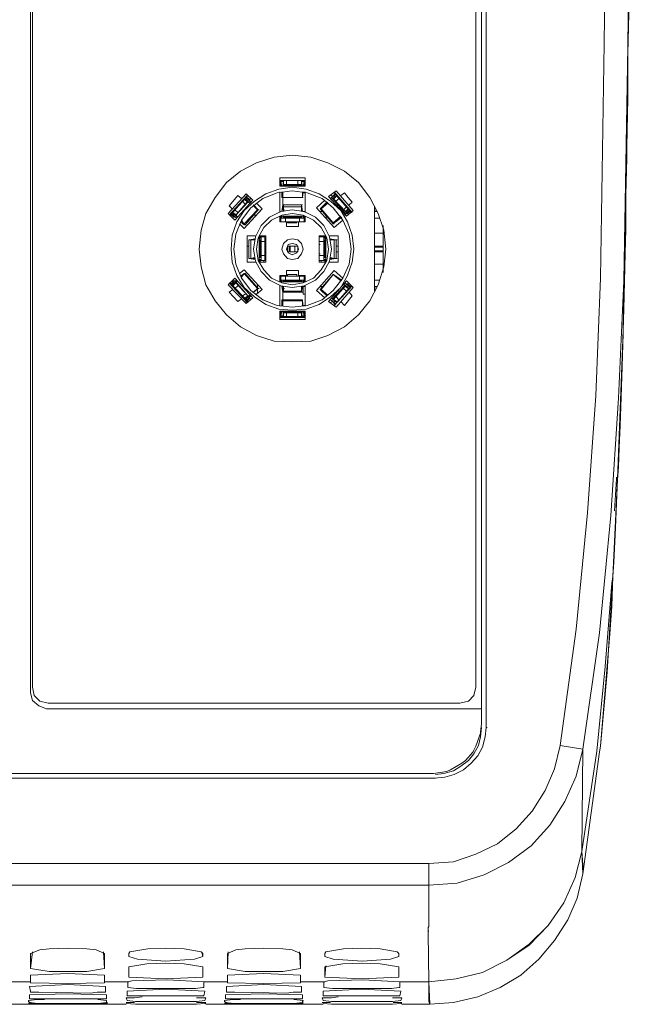
# Model space of a CAD drawing. Units: inches. Extents: x -2044 to 9424, y -6721 to 10108.
# Drawn here: x 692 to 771, y 1522 to 1648 of the extents above; entities that cross this region are included whole.
import ezdxf

# ---------------------------------------------------------------- set-up
doc = ezdxf.new("R2010")
doc.units = ezdxf.units.IN
doc.header["$MEASUREMENT"] = 0
doc.layers.add('Layer 1', color=7, linetype='Continuous')

msp = doc.modelspace()

# ---------------------------------------------------------------- linework, layer by layer
at = {"layer": 'Layer 1', "color": 7, "lineweight": 9, "true_color": 0xffffff}
for points in [[(751.32, 2031.52), (751.32, 1559.56)], [(751.92, 2032), (751.92, 1557.16)], [(750.6, 1562.32), (750.6, 2027.32)], [(761.4, 1554.88), (763.44, 1569.76), (764.88, 1584.64), (765.96, 1599.64), (766.56, 1614.64), (767.04, 1644.64), (767.4, 1674.64), (767.76, 1734.64), (767.88, 1794.52)], [(764.28, 1554.4), (766.44, 1569.28), (767.88, 1584.28), (768.84, 1599.28), (769.56, 1614.28), (770.04, 1644.28), (770.4, 1674.4), (770.76, 1734.52), (770.88, 1794.52)], [(693.6, 1792.6), (693.6, 1561.6)], [(693.84, 1793.32), (693.84, 1562.32)], [(768.84, 1590.52), (768.96, 1592.92), (769.08, 1595.8), (769.2, 1599.4), (769.32, 1603.36), (769.44, 1607.56), (769.56, 1611.88), (769.68, 1616.32), (769.8, 1620.88), (769.8, 1625.32), (769.92, 1630), (769.92, 1634.8), (770.04, 1639.96), (770.04, 1645), (770.16, 1649.68), (770.16, 1659.4), (770.28, 1664.32), (770.28, 1669.24), (770.4, 1674.28), (770.4, 1679.56)], [(769.8, 1622.68), (769.8, 1625.56), (769.92, 1631.44), (770.04, 1637.68), (770.04, 1643.32), (770.16, 1648.48), (770.16, 1657.72)], [(727.08, 1606.48), (729.48, 1606.6), (731.64, 1607.32), (733.8, 1608.4), (735.6, 1609.96), (737.04, 1611.76), (738.12, 1613.8), (738.84, 1616.08), (739.08, 1618.36), (738.84, 1620.76), (738.12, 1622.92), (737.04, 1624.96), (735.6, 1626.88), (733.8, 1628.32), (731.64, 1629.4), (729.48, 1630.12), (727.08, 1630.36), (724.8, 1630.12), (722.52, 1629.4), (720.48, 1628.32), (718.68, 1626.88), (717.24, 1624.96), (716.04, 1622.92), (715.44, 1620.76), (715.2, 1618.36), (715.44, 1616.08), (716.04, 1613.8), (717.24, 1611.76), (718.68, 1609.96), (720.48, 1608.4), (722.52, 1607.32), (724.8, 1606.6), (727.08, 1606.48)], [(725.52, 1627.48), (725.52, 1626.4)], [(728.76, 1627.48), (725.52, 1627.48)], [(728.76, 1626.4), (728.76, 1627.48)], [(727.08, 1610.56), (728.88, 1610.68), (730.56, 1611.28), (732, 1612.24), (733.32, 1613.44), (734.16, 1615), (734.76, 1616.68), (735, 1618.36), (734.76, 1620.16), (734.16, 1621.84), (733.32, 1623.28), (732, 1624.48), (730.56, 1625.44), (728.88, 1626.04), (727.08, 1626.28), (725.4, 1626.04), (723.72, 1625.44), (722.28, 1624.48), (720.96, 1623.28), (720, 1621.84), (719.4, 1620.16), (719.28, 1618.36), (719.4, 1616.68), (720, 1615), (720.96, 1613.44), (722.28, 1612.24), (723.72, 1611.28), (725.4, 1610.68), (727.08, 1610.56)], [(725.64, 1626.64), (725.52, 1626.64)], [(725.52, 1626.4), (728.76, 1626.4)], [(725.64, 1626.64), (725.64, 1627.12)], [(725.64, 1627), (725.64, 1627.12)], [(725.64, 1627), (725.76, 1626.4)], [(725.64, 1627), (726, 1627)], [(725.64, 1626.52), (725.64, 1626.64)], [(725.64, 1626.52), (725.64, 1626.4)], [(726, 1627), (725.88, 1626.4), (726, 1626.52)], [(726, 1627.12), (726, 1626.64)], [(726, 1627.12), (726, 1627)], [(726, 1626.64), (728.28, 1626.64)], [(726, 1626.64), (726, 1626.52)], [(726, 1626.52), (728.28, 1626.52)], [(726.12, 1627.12), (726.24, 1627.12)], [(726.36, 1626.64), (726.36, 1627.12)], [(727.8, 1627.12), (727.8, 1626.64)], [(728.16, 1627.12), (728.28, 1627.12)], [(728.28, 1626.64), (728.28, 1627.12)], [(728.28, 1627), (728.28, 1627.12)], [(728.28, 1627), (728.4, 1626.4)], [(728.28, 1627), (728.64, 1627)], [(728.28, 1626.52), (728.28, 1626.64)], [(728.28, 1626.4), (728.28, 1626.52)], [(728.52, 1626.4), (728.64, 1627)], [(728.64, 1627.12), (728.64, 1626.64)], [(728.64, 1627.12), (728.76, 1627.12)], [(728.64, 1627.12), (728.64, 1627)], [(728.76, 1626.64), (728.64, 1626.64)], [(728.64, 1626.64), (728.64, 1626.52)], [(728.64, 1626.52), (728.64, 1626.4)], [(728.64, 1626.4), (728.64, 1626.52)], [(768.72, 1588.96), (769.44, 1607.92), (769.8, 1627)], [(721.2, 1625.44), (718.92, 1622.92)], [(719.04, 1622.68), (721.32, 1625.2)], [(719.04, 1623.88), (720.12, 1625.2)], [(721.44, 1625.2), (719.16, 1622.68)], [(727.08, 1610.92), (729, 1611.16), (730.92, 1611.88), (732.36, 1613.08), (733.56, 1614.64), (734.4, 1616.44), (734.64, 1618.36), (734.4, 1620.28), (733.56, 1622.08), (732.36, 1623.64), (730.92, 1624.84), (729, 1625.56), (727.08, 1625.8), (725.16, 1625.56), (723.36, 1624.84), (721.8, 1623.64), (720.6, 1622.08), (719.88, 1620.28), (719.64, 1618.36), (719.88, 1616.44), (720.6, 1614.64), (721.8, 1613.08), (723.36, 1611.88), (725.16, 1611.16), (727.08, 1610.92)], [(720.12, 1625.2), (720.6, 1624.84)], [(720.84, 1624.72), (720.96, 1624.6)], [(721.44, 1624.36), (720.96, 1624.72)], [(721.2, 1624.72), (721.08, 1624.72)], [(721.2, 1625.44), (722.04, 1624.6)], [(721.2, 1624.96), (721.32, 1624.84)], [(721.2, 1624.72), (721.32, 1624.84)], [(721.2, 1624.72), (721.68, 1624.24)], [(721.32, 1624.96), (721.68, 1624.72)], [(721.32, 1624.84), (721.8, 1624.36)], [(721.8, 1624.84), (721.56, 1624.6)], [(725.52, 1625.68), (725.52, 1623.04)], [(725.76, 1625.68), (725.76, 1625.44)], [(725.76, 1625.68), (725.76, 1624.96)], [(725.76, 1625.44), (725.88, 1625.44)], [(725.76, 1625.44), (725.88, 1625.44)], [(725.88, 1624.96), (728.4, 1624.96), (725.76, 1624.96)], [(725.76, 1624.96), (725.88, 1624.96)], [(725.76, 1624.96), (725.88, 1624.96)], [(725.88, 1625.44), (725.88, 1625.68)], [(725.88, 1625.68), (725.88, 1624.96)], [(725.88, 1624.96), (725.88, 1624.6)], [(728.4, 1625.68), (728.4, 1625.44)], [(728.4, 1624.96), (728.4, 1625.68)], [(728.4, 1624.96), (728.52, 1625.68)], [(728.4, 1625.44), (728.52, 1625.68)], [(728.4, 1625.44), (728.52, 1625.44)], [(728.4, 1625.44), (728.52, 1625.44)], [(728.4, 1624.96), (728.52, 1624.96)], [(728.4, 1624.96), (728.52, 1624.96)], [(728.76, 1625.56), (728.52, 1625.56)], [(728.64, 1625.68), (728.64, 1625.56)], [(728.76, 1623.04), (728.76, 1625.68)], [(731.76, 1625.08), (732.72, 1625.8)], [(734.04, 1622.56), (731.76, 1625.08)], [(732.24, 1625.08), (732, 1625.32)], [(732, 1624.84), (732.48, 1625.2)], [(732, 1624.84), (732.12, 1624.96)], [(732.6, 1625.08), (732.12, 1624.72), (732.24, 1624.84)], [(732.12, 1624.96), (732.24, 1625.08)], [(732.24, 1625.08), (732.6, 1625.44)], [(732.24, 1624.84), (733.8, 1623.04)], [(732.36, 1624.84), (732.24, 1624.84)], [(732.36, 1624.84), (733.92, 1623.16)], [(732.48, 1625.68), (734.76, 1623.04)], [(732.6, 1625.56), (732.48, 1625.56)], [(732.48, 1625.56), (734.64, 1623.04)], [(732.48, 1625.2), (732.48, 1625.32), (732.6, 1625.32), (732.6, 1625.44)], [(732.84, 1625.2), (732.48, 1624.84)], [(732.48, 1625.2), (732.6, 1625.08)], [(732.72, 1625.2), (732.72, 1625.08), (732.6, 1625.08)], [(732.72, 1625.8), (734.88, 1623.28)], [(733.08, 1624.84), (732.72, 1624.48)], [(733.32, 1625.2), (733.8, 1625.56)], [(733.8, 1625.56), (734.28, 1624.96)], [(734.28, 1624.96), (734.76, 1624.36)], [(719.4, 1623.52), (719.04, 1623.88)], [(722.04, 1624.6), (719.76, 1622.08)], [(719.76, 1623.4), (720.12, 1623.04)], [(721.44, 1624.48), (719.88, 1622.68)], [(719.88, 1622.68), (721.44, 1624.36)], [(721.08, 1624.12), (720.72, 1624.48)], [(723.24, 1623.52), (720.96, 1621)], [(722.64, 1623.4), (720.96, 1621.6)], [(722.76, 1623.4), (721.08, 1621.48)], [(721.44, 1624.36), (721.44, 1624.48)], [(721.68, 1624.24), (721.44, 1624.36)], [(721.56, 1624.6), (721.68, 1624.6)], [(721.68, 1624.6), (721.8, 1624.36)], [(722.16, 1624), (722.28, 1623.76)], [(722.16, 1624), (722.76, 1623.4)], [(722.28, 1623.88), (722.16, 1623.88), (722.64, 1623.4)], [(727.08, 1613.44), (728.64, 1613.68), (730.08, 1614.4), (731.16, 1615.48), (731.88, 1616.8), (732.12, 1618.36), (731.88, 1619.92), (731.16, 1621.36), (730.08, 1622.44), (728.64, 1623.16), (727.08, 1623.4), (725.64, 1623.16), (724.2, 1622.44), (723.12, 1621.36), (722.4, 1619.92), (722.16, 1618.36), (722.4, 1616.8), (723.12, 1615.48), (724.2, 1614.4), (725.64, 1613.68), (727.08, 1613.44)], [(722.28, 1623.88), (722.28, 1623.76), (722.4, 1623.76)], [(722.28, 1623.76), (722.4, 1623.76)], [(722.28, 1623.76), (722.4, 1623.76)], [(722.52, 1624.24), (723.24, 1623.52)], [(722.64, 1623.4), (722.76, 1623.4)], [(722.76, 1623.4), (722.88, 1623.4)], [(725.76, 1623.16), (725.88, 1624)], [(725.88, 1623.4), (725.88, 1624.6)], [(725.88, 1624), (726, 1624)], [(726, 1623.4), (725.88, 1623.16)], [(728.28, 1624), (726, 1624)], [(726, 1624), (726, 1623.76)], [(726, 1623.4), (726, 1623.16), (726, 1623.76)], [(726, 1623.76), (728.28, 1623.76)], [(726, 1623.4), (726.12, 1623.4)], [(726, 1623.4), (726.12, 1623.4)], [(726, 1623.4), (726.12, 1623.4)], [(728.4, 1623.16), (728.28, 1624)], [(728.28, 1624), (728.4, 1624)], [(728.28, 1624), (728.28, 1623.76)], [(728.28, 1623.76), (728.28, 1623.16)], [(728.28, 1623.4), (728.4, 1623.16)], [(728.28, 1623.16), (728.28, 1623.4)], [(728.28, 1623.4), (728.4, 1623.4)], [(728.28, 1623.4), (728.4, 1623.4)], [(728.28, 1623.4), (728.4, 1623.4)], [(730.2, 1623.64), (731.28, 1624.6)], [(732.48, 1621.12), (730.2, 1623.64)], [(730.68, 1623.52), (731.52, 1624.36)], [(730.68, 1623.52), (732.36, 1621.6)], [(730.8, 1623.52), (730.68, 1623.52)], [(730.68, 1623.52), (730.8, 1623.52)], [(731.64, 1624.24), (730.8, 1623.52)], [(732.36, 1621.72), (730.8, 1623.52)], [(731.04, 1623.88), (731.52, 1624.36)], [(731.04, 1623.88), (731.16, 1623.88)], [(731.04, 1623.88), (731.16, 1623.88)], [(731.04, 1623.88), (731.16, 1623.88)], [(731.16, 1623.88), (731.64, 1624.36)], [(733.68, 1623.4), (734.04, 1623.76)], [(733.92, 1623.16), (734.28, 1623.52)], [(734.16, 1623.28), (734.28, 1623.4)], [(734.76, 1624.36), (734.4, 1624)], [(737.64, 1623.88), (737.64, 1612.96)], [(737.88, 1623.4), (737.64, 1623.28)], [(719.76, 1622.08), (718.92, 1622.92)], [(719.16, 1622.68), (719.28, 1622.68)], [(719.64, 1622.44), (719.28, 1622.8)], [(719.4, 1622.8), (719.28, 1622.8)], [(719.4, 1622.8), (719.64, 1622.92)], [(720, 1622.32), (719.4, 1622.8)], [(719.64, 1623.16), (719.52, 1623.16)], [(719.52, 1623.04), (719.88, 1622.8)], [(719.52, 1623.04), (719.52, 1622.92)], [(720.12, 1622.44), (719.52, 1622.92)], [(719.64, 1622.56), (719.52, 1622.32)], [(719.76, 1622.44), (719.64, 1622.56)], [(720, 1622.32), (719.76, 1622.44)], [(719.88, 1622.68), (720.12, 1622.44)], [(719.88, 1622.68), (720, 1622.68)], [(722.16, 1622.68), (722.52, 1622.68)], [(727.08, 1613.8), (728.52, 1614.04), (729.84, 1614.64), (730.8, 1615.72), (731.52, 1616.92), (731.76, 1618.36), (731.52, 1619.8), (730.8, 1621.12), (729.84, 1622.08), (728.52, 1622.68), (727.08, 1622.92), (725.76, 1622.68), (724.44, 1622.08), (723.48, 1621.12), (722.76, 1619.8), (722.52, 1618.36), (722.76, 1616.92), (723.48, 1615.72), (724.44, 1614.64), (725.76, 1614.04), (727.08, 1613.8)], [(725.52, 1622.56), (725.52, 1621.84)], [(728.76, 1622.56), (725.52, 1622.56), (725.64, 1622.56)], [(725.64, 1622.56), (725.64, 1621.84)], [(725.64, 1622.56), (725.76, 1622.56)], [(725.64, 1622.56), (725.76, 1622.56)], [(725.64, 1622.32), (728.64, 1622.32)], [(725.76, 1622.56), (725.76, 1622.32)], [(726, 1622.32), (726, 1622.56)], [(726, 1622.56), (726, 1622.44)], [(728.28, 1622.44), (726, 1622.44)], [(726, 1622.44), (726, 1622.32)], [(726.24, 1621.84), (726.24, 1622.32)], [(728.04, 1622.32), (728.04, 1621.84)], [(728.28, 1622.44), (728.28, 1622.56), (728.28, 1622.32)], [(728.28, 1622.32), (728.28, 1622.44)], [(728.76, 1623.16), (728.52, 1623.16)], [(728.52, 1622.32), (728.52, 1622.56)], [(728.52, 1622.56), (728.76, 1622.56)], [(728.52, 1622.56), (728.64, 1622.56)], [(728.64, 1623.16), (728.76, 1623.16)], [(728.64, 1621.84), (728.64, 1622.56)], [(728.64, 1622.56), (728.76, 1622.56)], [(728.76, 1621.84), (728.76, 1622.56)], [(730.92, 1623.16), (730.68, 1623.16)], [(731.28, 1622.44), (731.64, 1622.44)], [(732.36, 1621.72), (733.32, 1622.56)], [(733.44, 1622.44), (732.36, 1621.6)], [(733.44, 1622.44), (732.72, 1621.96)], [(733.32, 1622.56), (732.84, 1621.96)], [(733.8, 1623.04), (733.68, 1622.92), (734.16, 1623.28)], [(734.28, 1623.16), (733.8, 1622.8)], [(733.8, 1623.04), (733.92, 1623.16)], [(733.92, 1622.8), (733.8, 1622.68)], [(734.16, 1622.92), (734.04, 1622.92), (733.92, 1622.8)], [(734.88, 1623.28), (734.04, 1622.56)], [(734.16, 1623.28), (734.28, 1623.16)], [(734.52, 1623.16), (734.16, 1622.92)], [(734.28, 1622.68), (734.16, 1622.92)], [(734.52, 1623.28), (734.4, 1623.28), (734.4, 1623.16), (734.28, 1623.16)], [(734.64, 1623.16), (734.52, 1623.16)], [(738, 1623.16), (737.64, 1623.16)], [(737.64, 1622.32), (738.24, 1622.32)], [(720.96, 1621), (720.36, 1621.6)], [(720.96, 1621.48), (720.48, 1621.84)], [(720.6, 1621.96), (720.72, 1621.96)], [(720.6, 1621.96), (720.72, 1621.96)], [(720.6, 1621.96), (720.96, 1621.6)], [(720.6, 1621.96), (720.72, 1621.96)], [(720.6, 1621.84), (720.6, 1621.96)], [(720.6, 1621.96), (720.6, 1621.84)], [(720.96, 1621.6), (721.08, 1621.48)], [(721.08, 1621.48), (720.96, 1621.48)], [(725.64, 1622.08), (725.52, 1622.08)], [(725.52, 1621.84), (726.36, 1621.84)], [(725.64, 1621.84), (728.64, 1621.84)], [(726.36, 1621.84), (726.36, 1621.24)], [(726.36, 1621.24), (727.92, 1621.24)], [(726.48, 1621.72), (726.48, 1621.84)], [(727.68, 1621.72), (726.48, 1621.72)], [(727.68, 1621.84), (727.68, 1621.72)], [(727.92, 1621.24), (727.92, 1621.84)], [(727.92, 1621.84), (728.76, 1621.84)], [(728.76, 1622.08), (728.64, 1622.08)], [(732.36, 1621.6), (732.36, 1621.72)], [(732.36, 1621.6), (732.48, 1621.6)], [(733.56, 1622.08), (732.48, 1621.12)], [(732.72, 1621.96), (732.84, 1621.96)], [(732.84, 1621.96), (732.72, 1621.96)], [(721.32, 1620.04), (721.32, 1616.68)], [(721.32, 1620.04), (722.4, 1620.04)], [(721.56, 1619.56), (722.4, 1619.68)], [(722.88, 1620.04), (722.88, 1616.68)], [(722.88, 1620.04), (723.72, 1620.04)], [(723.12, 1619.8), (722.88, 1619.68)], [(722.88, 1619.8), (723, 1619.8)], [(722.88, 1619.8), (723, 1619.8)], [(723, 1619.8), (723, 1620.04)], [(723.6, 1619.92), (723, 1619.92)], [(723.12, 1619.92), (723.12, 1616.92)], [(723.48, 1620.04), (723.48, 1619.92)], [(723.6, 1619.92), (723.6, 1616.92)], [(723.72, 1620.04), (723.72, 1616.68)], [(727.08, 1617.04), (727.8, 1617.16), (728.28, 1617.76), (728.52, 1618.36), (728.28, 1619.08), (727.8, 1619.56), (727.08, 1619.68), (726.48, 1619.56), (726, 1619.08), (725.76, 1618.36), (726, 1617.76), (726.48, 1617.16), (727.08, 1617.04)], [(730.56, 1620.04), (730.56, 1616.68)], [(730.56, 1620.04), (731.4, 1620.04)], [(730.56, 1616.92), (730.56, 1619.92)], [(730.56, 1619.92), (731.28, 1619.92)], [(730.8, 1620.04), (730.8, 1619.92)], [(731.16, 1619.92), (731.16, 1616.92)], [(731.4, 1619.68), (731.16, 1619.8)], [(731.28, 1620.04), (731.28, 1619.8)], [(731.28, 1619.8), (731.4, 1619.8)], [(731.28, 1619.8), (731.4, 1619.8)], [(731.4, 1616.68), (731.4, 1620.04)], [(731.88, 1620.04), (732.96, 1620.04)], [(731.88, 1619.68), (732.72, 1619.56)], [(732.96, 1620.04), (732.96, 1616.68)], [(738.72, 1620.4), (737.64, 1620.4)], [(721.32, 1618.72), (721.56, 1618.72)], [(721.56, 1617.16), (721.56, 1619.56)], [(721.56, 1619.56), (721.8, 1619.56)], [(721.8, 1617.16), (721.8, 1619.56)], [(722.28, 1619.56), (721.8, 1619.56)], [(722.04, 1619.56), (722.16, 1619.56)], [(722.28, 1619.56), (722.04, 1619.56)], [(722.04, 1619.56), (722.16, 1619.56)], [(722.28, 1619.56), (722.16, 1619.56)], [(723.12, 1619.56), (722.88, 1619.56)], [(723, 1619.44), (722.88, 1619.44)], [(723, 1619.44), (723, 1617.28)], [(723.12, 1619.44), (723, 1619.44)], [(723.12, 1619.32), (723.6, 1619.32)], [(723.6, 1618.96), (723.72, 1618.96)], [(727.08, 1617.64), (727.68, 1617.88), (727.92, 1618.36), (727.68, 1618.96), (727.08, 1619.08), (726.6, 1618.96), (726.36, 1618.36), (726.6, 1617.88), (727.08, 1617.64)], [(726.48, 1618), (726.48, 1618.72)], [(726.48, 1618.72), (727.8, 1618.72)], [(726.72, 1618.72), (726.72, 1618)], [(726.84, 1618), (726.84, 1618.72)], [(727.44, 1618), (727.44, 1618.72)], [(727.44, 1618.72), (727.44, 1618)], [(727.8, 1618.72), (727.8, 1618)], [(730.56, 1619.32), (731.16, 1619.32)], [(730.56, 1618.96), (730.68, 1618.96)], [(731.16, 1619.56), (731.4, 1619.56)], [(731.28, 1619.44), (731.16, 1619.44)], [(731.28, 1617.28), (731.28, 1619.44)], [(731.28, 1619.44), (731.4, 1619.44)], [(732.24, 1619.56), (731.88, 1619.56)], [(732, 1619.56), (732.48, 1619.56)], [(732, 1619.56), (732.12, 1619.56)], [(732.12, 1619.56), (732.24, 1619.56)], [(732.24, 1619.56), (732.36, 1619.56)], [(732.24, 1619.56), (732.36, 1619.56)], [(732.48, 1619.56), (732.48, 1617.16)], [(732.48, 1619.56), (732.72, 1619.56)], [(732.72, 1617.16), (732.72, 1619.56)], [(732.72, 1619.56), (732.84, 1619.56)], [(732.72, 1618.72), (732.96, 1618.72)], [(737.64, 1618.72), (738.72, 1618.72)], [(738.72, 1618.6), (737.64, 1618.6)], [(721.56, 1617.16), (722.4, 1617.04)], [(721.8, 1617.16), (721.56, 1617.16)], [(721.8, 1617.16), (722.28, 1617.28)], [(722.04, 1617.16), (722.16, 1617.16)], [(722.28, 1617.16), (722.04, 1617.16)], [(722.04, 1617.16), (722.16, 1617.16)], [(722.16, 1617.16), (722.04, 1617.16)], [(722.16, 1617.16), (722.28, 1617.16)], [(722.88, 1617.28), (723.12, 1617.28)], [(722.88, 1617.28), (723, 1617.28)], [(723, 1617.28), (723.12, 1617.28)], [(723.6, 1617.52), (723.12, 1617.52)], [(723.72, 1617.76), (723.6, 1617.76)], [(727.8, 1618), (726.48, 1618)], [(730.56, 1617.76), (730.68, 1617.76)], [(731.16, 1617.52), (730.56, 1617.52)], [(731.28, 1617.28), (731.4, 1617.28), (731.16, 1617.28)], [(731.16, 1617.28), (731.28, 1617.28)], [(731.88, 1617.04), (732.72, 1617.16)], [(732.24, 1617.16), (731.88, 1617.16)], [(732.48, 1617.16), (732, 1617.28)], [(732, 1617.16), (732.12, 1617.16)], [(732.24, 1617.16), (732.12, 1617.16)], [(732.24, 1617.16), (732.36, 1617.16)], [(732.24, 1617.16), (732.36, 1617.16)], [(732.72, 1617.16), (732.48, 1617.16)], [(732.96, 1618), (732.72, 1618)], [(732.72, 1617.16), (732.84, 1617.16)], [(738.72, 1618.12), (737.64, 1618.12)], [(738.72, 1618), (737.64, 1618)], [(721.32, 1616.68), (722.4, 1616.68)], [(723.12, 1617.04), (722.88, 1617.04)], [(722.88, 1616.92), (723, 1616.92)], [(723, 1616.92), (722.88, 1616.92)], [(722.88, 1616.68), (723.72, 1616.68)], [(723, 1616.68), (723, 1616.92)], [(723, 1616.92), (723.6, 1616.92)], [(723.48, 1616.92), (723.48, 1616.68)], [(730.56, 1616.92), (731.28, 1616.92)], [(731.4, 1616.68), (730.56, 1616.68)], [(730.8, 1616.68), (730.8, 1616.92)], [(731.4, 1617.04), (731.16, 1617.04)], [(731.28, 1616.92), (731.28, 1616.68)], [(731.28, 1616.92), (731.4, 1616.92)], [(731.28, 1616.92), (731.4, 1616.92)], [(732.96, 1616.68), (731.88, 1616.68)], [(737.64, 1616.44), (738.72, 1616.44)], [(718.92, 1613.8), (719.76, 1614.64)], [(719.76, 1614.64), (722.04, 1612.12)], [(720.36, 1615.24), (720.96, 1615.72)], [(720.96, 1615.24), (720.48, 1614.88)], [(720.96, 1615.24), (720.6, 1614.76)], [(720.6, 1614.88), (720.72, 1614.88)], [(720.6, 1614.88), (720.72, 1614.88)], [(720.6, 1614.76), (720.6, 1614.88)], [(720.6, 1614.88), (720.72, 1614.88)], [(720.6, 1614.88), (720.72, 1614.88)], [(720.96, 1615.72), (723.24, 1613.2)], [(720.96, 1615.24), (722.64, 1613.32)], [(721.08, 1615.24), (722.76, 1613.32)], [(725.52, 1615), (725.52, 1614.16)], [(726.36, 1615), (725.52, 1615)], [(725.52, 1614.64), (725.64, 1614.64)], [(725.64, 1614.88), (725.64, 1614.16)], [(725.64, 1614.88), (728.64, 1614.88)], [(726.24, 1614.4), (726.24, 1614.88)], [(726.36, 1615.6), (726.36, 1615)], [(727.92, 1615.6), (726.36, 1615.6)], [(726.48, 1614.88), (726.48, 1615.12)], [(726.48, 1615.12), (727.68, 1615.12)], [(727.68, 1615.12), (727.68, 1614.88)], [(727.92, 1615), (727.92, 1615.6)], [(728.76, 1615), (727.92, 1615)], [(728.04, 1614.88), (728.04, 1614.4)], [(728.64, 1614.16), (728.64, 1614.88)], [(728.64, 1614.64), (728.76, 1614.64)], [(728.76, 1614.16), (728.76, 1615)], [(730.2, 1613.08), (732.48, 1615.6)], [(730.68, 1613.2), (732.36, 1615.12), (730.8, 1613.2)], [(732.36, 1615.12), (733.44, 1614.4)], [(733.32, 1614.28), (732.36, 1615.12)], [(732.36, 1615.12), (732.48, 1615.12)], [(732.36, 1615.12), (732.48, 1615.12)], [(732.48, 1615.6), (733.56, 1614.64)], [(732.72, 1614.76), (732.72, 1614.88)], [(732.72, 1614.88), (732.84, 1614.76)], [(732.72, 1614.76), (732.84, 1614.76)], [(732.72, 1614.76), (733.44, 1614.4)], [(732.84, 1614.76), (733.32, 1614.28)], [(721.2, 1611.4), (718.92, 1613.8)], [(721.32, 1611.52), (719.04, 1614.04)], [(719.16, 1614.04), (721.44, 1611.64)], [(719.28, 1613.92), (719.64, 1614.28)], [(719.28, 1613.92), (719.4, 1613.92)], [(720, 1614.4), (719.4, 1613.92)], [(719.64, 1613.8), (719.4, 1613.92)], [(719.52, 1614.4), (719.64, 1614.28)], [(719.52, 1613.8), (720.12, 1614.28)], [(719.88, 1614.04), (719.52, 1613.68)], [(719.52, 1613.8), (719.52, 1613.68)], [(719.52, 1613.56), (719.64, 1613.56)], [(719.64, 1614.28), (719.76, 1614.28)], [(720, 1614.4), (719.76, 1614.28)], [(720.12, 1613.68), (719.76, 1613.32)], [(720.12, 1614.28), (719.88, 1614.16)], [(721.44, 1612.36), (719.88, 1614.16)], [(719.88, 1614.16), (719.88, 1614.04)], [(719.88, 1614.04), (721.44, 1612.36)], [(722.16, 1612.84), (722.76, 1613.32)], [(722.64, 1613.32), (722.16, 1612.84), (722.28, 1612.96)], [(722.64, 1613.8), (722.64, 1612.72)], [(722.76, 1613.32), (722.64, 1613.32)], [(722.76, 1613.32), (722.88, 1613.32)], [(725.52, 1614.16), (725.64, 1614.16)], [(728.52, 1614.16), (728.76, 1614.16), (725.52, 1614.16)], [(725.52, 1613.68), (725.52, 1611.04)], [(725.64, 1614.4), (728.64, 1614.4)], [(725.64, 1614.16), (725.76, 1614.16)], [(725.64, 1614.16), (725.76, 1614.16)], [(725.76, 1614.4), (725.76, 1614.16)], [(725.88, 1612.84), (725.76, 1613.56)], [(725.88, 1613.56), (726, 1613.32)], [(725.88, 1613.44), (725.88, 1612.24)], [(726, 1614.4), (726, 1614.16), (726, 1614.28)], [(726, 1614.4), (726, 1614.28)], [(726, 1614.28), (728.28, 1614.28)], [(726, 1613.44), (726, 1613.56)], [(726, 1613.56), (726, 1612.96)], [(726, 1613.32), (726, 1613.44)], [(726, 1613.32), (726.12, 1613.32)], [(726, 1613.32), (726.12, 1613.32)], [(728.28, 1614.16), (728.28, 1614.4)], [(728.28, 1614.28), (728.28, 1614.4)], [(728.28, 1614.16), (728.28, 1614.28)], [(728.28, 1613.44), (728.28, 1613.56)], [(728.28, 1612.96), (728.28, 1613.56)], [(728.28, 1613.32), (728.4, 1613.56), (728.28, 1612.84)], [(728.28, 1613.44), (728.28, 1613.32)], [(728.28, 1613.32), (728.4, 1613.32)], [(728.28, 1613.32), (728.4, 1613.32)], [(728.52, 1614.4), (728.52, 1614.16)], [(728.52, 1614.16), (728.64, 1614.16)], [(728.52, 1614.16), (728.64, 1614.16)], [(728.52, 1613.56), (728.52, 1612.6)], [(728.52, 1613.56), (728.76, 1613.56)], [(728.76, 1611.04), (728.76, 1613.68)], [(730.92, 1613.56), (730.68, 1613.56)], [(731.76, 1611.64), (734.04, 1614.28)], [(733.8, 1613.68), (732.24, 1612)], [(733.92, 1613.68), (732.36, 1611.88)], [(734.76, 1613.68), (732.48, 1611.16)], [(734.64, 1613.68), (732.48, 1611.16)], [(734.88, 1613.44), (732.72, 1610.92)], [(734.16, 1613.44), (733.68, 1613.92), (733.8, 1613.68)], [(734.04, 1612.96), (733.68, 1613.32)], [(733.8, 1614.04), (734.28, 1613.68)], [(733.8, 1614.04), (733.92, 1613.92)], [(733.92, 1613.68), (733.8, 1613.68)], [(733.92, 1613.92), (734.04, 1613.92), (734.16, 1613.8)], [(734.28, 1613.32), (733.92, 1613.56)], [(734.04, 1614.28), (734.88, 1613.44)], [(734.16, 1613.8), (734.28, 1614.04)], [(734.16, 1613.92), (734.52, 1613.56)], [(734.28, 1613.68), (734.16, 1613.44)], [(734.28, 1613.32), (734.28, 1613.44), (734.16, 1613.44)], [(734.28, 1613.68), (734.4, 1613.56), (734.52, 1613.56)], [(734.64, 1613.56), (734.52, 1613.56)], [(738.24, 1614.4), (737.64, 1614.4)], [(738, 1613.56), (737.64, 1613.56)], [(737.88, 1613.32), (737.64, 1613.44)], [(719.04, 1612.84), (719.52, 1613.2)], [(720.12, 1611.64), (719.04, 1612.84)], [(720.72, 1612.36), (721.08, 1612.6)], [(720.96, 1612.12), (720.84, 1612.12)], [(720.96, 1612), (721.44, 1612.36)], [(721.68, 1612.48), (721.2, 1612)], [(722.04, 1612.12), (721.2, 1611.4)], [(721.32, 1611.88), (721.2, 1612.12)], [(721.32, 1611.88), (721.8, 1612.36)], [(721.68, 1612.12), (721.32, 1611.76)], [(721.44, 1612.36), (721.68, 1612.48)], [(721.44, 1612.36), (721.56, 1612.36)], [(721.68, 1612.24), (721.56, 1612.12)], [(721.56, 1612.12), (721.8, 1611.88)], [(721.68, 1612.24), (721.8, 1612.36)], [(722.16, 1612.84), (722.28, 1612.96)], [(722.28, 1612.96), (722.4, 1612.96)], [(722.28, 1612.96), (722.4, 1612.96)], [(723.24, 1613.2), (722.52, 1612.6)], [(726, 1612.84), (725.88, 1612.84)], [(725.88, 1612.24), (725.88, 1611.88)], [(728.28, 1612.96), (726, 1612.96)], [(726, 1612.84), (726, 1612.96)], [(728.28, 1612.84), (726, 1612.84)], [(728.28, 1612.96), (728.28, 1612.84)], [(728.28, 1612.84), (728.4, 1612.84)], [(728.76, 1612.6), (728.52, 1612.6)], [(731.28, 1612.12), (730.2, 1613.08)], [(731.52, 1612.36), (730.68, 1613.2)], [(730.68, 1613.2), (730.8, 1613.2)], [(730.68, 1613.2), (730.8, 1613.2)], [(730.8, 1613.2), (731.64, 1612.48)], [(731.04, 1612.84), (731.16, 1612.84)], [(731.52, 1612.36), (731.04, 1612.84)], [(731.16, 1612.84), (731.04, 1612.84)], [(731.64, 1612.48), (731.16, 1612.84)], [(732.24, 1612), (732.12, 1612.12), (732.6, 1611.64)], [(732.72, 1612.24), (733.08, 1611.88)], [(734.76, 1612.36), (733.8, 1611.16)], [(734.4, 1612.84), (734.76, 1612.36)], [(720.6, 1612), (720.12, 1611.64)], [(721.08, 1612), (721.2, 1612)], [(721.32, 1611.88), (721.2, 1611.76)], [(725.76, 1611.88), (728.4, 1611.88)], [(725.88, 1611.76), (725.76, 1611.88)], [(725.76, 1611.88), (725.76, 1611.76)], [(725.76, 1611.04), (725.76, 1611.76)], [(725.76, 1611.28), (725.76, 1611.4)], [(725.76, 1611.4), (725.88, 1611.28)], [(725.76, 1611.04), (725.76, 1611.28)], [(725.76, 1611.28), (725.88, 1611.28)], [(725.88, 1611.28), (725.88, 1611.04), (725.88, 1611.76)], [(725.88, 1611.76), (728.4, 1611.76)], [(728.4, 1611.88), (728.4, 1611.76)], [(728.4, 1611.76), (728.4, 1611.88)], [(728.4, 1611.76), (728.52, 1611.04)], [(728.4, 1611.76), (728.4, 1611.04), (728.4, 1611.28)], [(728.4, 1611.28), (728.4, 1611.4)], [(728.4, 1611.4), (728.4, 1611.28)], [(728.4, 1611.28), (728.52, 1611.04)], [(728.4, 1611.28), (728.52, 1611.28)], [(728.52, 1611.16), (728.76, 1611.16)], [(732.72, 1610.92), (731.76, 1611.64)], [(732.12, 1611.76), (732, 1611.88)], [(732.48, 1611.52), (732, 1611.88)], [(732, 1611.52), (732.24, 1611.64)], [(732.24, 1611.64), (732.24, 1611.76), (732.12, 1611.76)], [(732.24, 1612), (732.36, 1611.88)], [(732.6, 1611.28), (732.24, 1611.64)], [(732.48, 1611.88), (732.84, 1611.64)], [(732.6, 1611.76), (732.48, 1611.52)], [(732.6, 1611.4), (732.48, 1611.4), (732.48, 1611.52)], [(732.48, 1611.16), (732.6, 1611.16)], [(732.6, 1611.64), (732.72, 1611.64), (732.72, 1611.52)], [(733.8, 1611.16), (733.32, 1611.64)], [(725.52, 1610.44), (725.52, 1609.36)], [(725.52, 1610.44), (728.76, 1610.44)], [(725.52, 1610.2), (725.64, 1610.2)], [(725.52, 1609.72), (728.76, 1609.72)], [(725.52, 1609.6), (728.76, 1609.6)], [(725.64, 1609.84), (725.76, 1610.44)], [(725.64, 1610.32), (725.64, 1610.44)], [(725.64, 1610.2), (725.64, 1610.32)], [(725.64, 1609.72), (725.64, 1610.2)], [(726, 1609.84), (725.64, 1609.84)], [(725.64, 1609.72), (725.64, 1609.84)], [(726, 1609.84), (725.88, 1610.44)], [(725.88, 1610.44), (726, 1610.32)], [(728.28, 1610.32), (726, 1610.32)], [(726, 1610.32), (726, 1610.2)], [(726, 1610.2), (726, 1609.72)], [(726, 1610.2), (728.28, 1610.2)], [(726, 1609.84), (726, 1609.72)], [(726.12, 1609.6), (726.12, 1609.72)], [(726.36, 1609.72), (726.36, 1610.2)], [(727.8, 1610.2), (727.8, 1609.72)], [(728.16, 1609.72), (728.16, 1609.6)], [(728.28, 1610.32), (728.28, 1610.44)], [(728.4, 1610.44), (728.28, 1609.84)], [(728.28, 1610.2), (728.28, 1610.32)], [(728.28, 1609.72), (728.28, 1610.2)], [(728.64, 1609.84), (728.28, 1609.84)], [(728.28, 1609.72), (728.28, 1609.84)], [(728.52, 1610.44), (728.64, 1609.84)], [(728.64, 1610.44), (728.64, 1610.32)], [(728.64, 1610.32), (728.64, 1610.2)], [(728.64, 1610.2), (728.64, 1609.72)], [(728.64, 1610.2), (728.76, 1610.2)], [(728.64, 1609.84), (728.64, 1609.72)], [(728.76, 1609.36), (728.76, 1610.44)], [(769.2, 1600.36), (769.56, 1610.68)], [(728.76, 1609.36), (725.52, 1609.36)], [(768.96, 1592.92), (769.2, 1600.36)], [(768.72, 1588.96), (768.96, 1592.92)], [(768.72, 1588.84), (768.84, 1590.52)], [(768.72, 1588.96), (768.48, 1582.72), (768.24, 1578.28), (768.12, 1576.48), (768, 1575.64)], [(768.12, 1576.48), (768.72, 1588.96)], [(768.36, 1584.88), (768.6, 1588.96)], [(766.08, 1554.16), (767.16, 1564.96), (768, 1575.64)], [(768.12, 1576.48), (768, 1572.64), (767.76, 1569.16), (766.56, 1554.76)], [(767.4, 1564.24), (768.12, 1576.48), (768, 1575.64)], [(766.56, 1554.76), (767.4, 1564.24)], [(693.84, 1562.32), (694.08, 1561.24), (694.8, 1560.52), (695.88, 1560.28)], [(748.56, 1560.28), (749.64, 1560.52), (750.36, 1561.24), (750.6, 1562.32)], [(693.6, 1561.6), (693.84, 1560.64), (694.68, 1559.92), (695.64, 1559.56)], [(695.64, 1559.56), (751.32, 1559.56)], [(695.88, 1560.28), (748.56, 1560.28)], [(751.32, 1557.64), (751.32, 1559.56)], [(745.32, 1550.68), (746.64, 1550.8), (747.84, 1551.16), (749.04, 1551.76), (750, 1552.6), (750.84, 1553.56), (751.44, 1554.64), (751.8, 1555.96), (751.92, 1557.16)], [(745.44, 1551.16), (746.52, 1551.28), (747.72, 1551.64), (748.68, 1552.24), (749.64, 1552.96), (750.36, 1553.8), (750.96, 1554.88), (751.2, 1555.96), (751.32, 1557.16)], [(751.2, 1556.56), (751.32, 1557.64)], [(751.92, 1557.16), (752.04, 1557.16)], [(750.24, 1554.04), (750.36, 1554.28), (750.6, 1554.76), (751.2, 1556.44)], [(751.2, 1556.44), (751.2, 1556.56)], [(744.6, 1539.76), (747.72, 1540), (750.6, 1540.96), (753.36, 1542.28), (755.76, 1544.2), (757.8, 1546.48), (759.48, 1549.12), (760.68, 1551.88), (761.4, 1554.88)], [(744.6, 1537), (748.2, 1537.24), (751.68, 1538.32), (754.8, 1539.88), (757.68, 1542.04), (760.08, 1544.68), (762, 1547.68), (763.44, 1550.92), (764.28, 1554.4)], [(761.4, 1554.88), (764.28, 1554.4)], [(764.28, 1554.4), (764.16, 1541.32)], [(764.16, 1541.32), (766.08, 1554.16)], [(766.56, 1554.76), (766.44, 1554.04)], [(766.56, 1554.76), (766.44, 1554.04)], [(748.8, 1552.6), (749.28, 1552.96)], [(749.28, 1552.96), (750.24, 1554.04)], [(766.44, 1554.04), (764.28, 1538.44)], [(746.88, 1551.52), (747.36, 1551.76)], [(747.36, 1551.76), (748.8, 1552.6)], [(594.96, 1551.28), (744.96, 1551.28)], [(745.32, 1550.68), (595.68, 1550.68)], [(744.96, 1551.28), (745.2, 1551.28)], [(745.2, 1551.28), (746.88, 1551.52)], [(745.32, 1550.68), (745.44, 1550.68)], [(764.16, 1541.32), (763.32, 1537.96), (761.88, 1534.72), (759.84, 1531.84), (757.44, 1529.32), (754.56, 1527.4), (751.44, 1525.84), (748.08, 1525), (744.6, 1524.64)], [(764.16, 1541.32), (763.32, 1537.96), (761.88, 1534.72), (759.84, 1531.84), (757.44, 1529.44), (754.56, 1527.4), (751.44, 1525.84), (748.08, 1525), (744.6, 1524.64)], [(764.16, 1541.32), (764.28, 1538.44)], [(764.16, 1541.32), (764.28, 1539.64)], [(594.96, 1539.76), (744.6, 1539.76)], [(744.6, 1539.76), (744.6, 1537)], [(764.28, 1539.64), (764.28, 1538.44)], [(744.72, 1521.76), (747.72, 1522), (750.84, 1522.72), (753.72, 1523.92), (756.36, 1525.48), (758.64, 1527.52), (760.68, 1529.92), (762.36, 1532.56), (763.56, 1535.32), (764.28, 1538.44)], [(595.68, 1537), (744.6, 1537)], [(744.6, 1537), (744.6, 1531.84)], [(744.6, 1531.84), (744.6, 1531.72), (744.48, 1531.6), (744.48, 1531)], [(744.48, 1531.12), (744.6, 1531.12)], [(744.48, 1531), (744.48, 1530.88)], [(744.48, 1530.88), (744.6, 1524.64)], [(693.6, 1528.24), (694.8, 1528.72), (696, 1528.84), (698.4, 1528.96), (700.8, 1528.84), (702, 1528.72), (703.08, 1528.24)], [(706.2, 1528.24), (706.32, 1528.48), (708.6, 1528.84), (710.88, 1528.96), (713.28, 1528.84), (715.44, 1528.48), (715.68, 1528.24)], [(718.8, 1528.24), (719.88, 1528.72), (721.08, 1528.84), (723.48, 1528.96), (725.88, 1528.84), (727.08, 1528.72), (728.16, 1528.24)], [(731.28, 1528.24), (731.4, 1528.48), (733.68, 1528.84), (735.96, 1528.96), (738.36, 1528.84), (740.52, 1528.48), (740.76, 1528.24)], [(693.84, 1528.48), (693.6, 1526.32)], [(693.6, 1526.32), (693.6, 1528.24)], [(702.96, 1528.48), (703.08, 1526.32)], [(703.08, 1528.24), (703.08, 1526.32)], [(706.2, 1527.88), (706.2, 1528.24)], [(715.68, 1527.88), (714.6, 1527.52), (710.88, 1527.28), (707.28, 1527.52), (706.2, 1527.88)], [(715.56, 1528.24), (715.68, 1527.88)], [(715.68, 1528.24), (715.68, 1527.88)], [(718.92, 1528.48), (718.8, 1526.32)], [(718.8, 1526.32), (718.8, 1528.24)], [(728.04, 1528.48), (728.16, 1526.32)], [(728.16, 1528.24), (728.16, 1526.32)], [(731.28, 1527.88), (731.28, 1528.24)], [(740.76, 1527.88), (739.68, 1527.52), (736.08, 1527.28), (732.36, 1527.52), (731.28, 1527.88)], [(740.76, 1528.24), (740.76, 1527.88)], [(706.2, 1526.56), (708.48, 1526.92), (710.88, 1527.04), (713.28, 1526.92), (715.68, 1526.56)], [(706.2, 1525.24), (706.2, 1526.56)], [(715.68, 1526.56), (715.68, 1525.24)], [(731.28, 1526.56), (733.56, 1526.92), (735.96, 1527.04), (738.36, 1526.92), (740.76, 1526.56)], [(731.4, 1526.68), (731.28, 1525.24)], [(731.28, 1525.24), (731.28, 1526.56)], [(740.76, 1526.56), (740.76, 1525.24)], [(703.08, 1526.32), (700.8, 1525.96), (696, 1525.96), (693.6, 1526.32)], [(693.6, 1525.48), (698.4, 1525.72), (703.08, 1525.48)], [(693.6, 1524.52), (693.6, 1525.48)], [(703.08, 1525.48), (703.08, 1524.64)], [(715.68, 1525.24), (710.88, 1525), (706.2, 1525.24)], [(728.16, 1526.32), (725.88, 1525.96), (721.08, 1525.96), (718.8, 1526.32)], [(718.8, 1525.48), (723.48, 1525.72), (728.16, 1525.48)], [(718.8, 1524.52), (718.8, 1525.48)], [(728.16, 1525.48), (728.16, 1524.64)], [(740.76, 1525.24), (735.96, 1525), (731.28, 1525.24)], [(690.72, 1524.64), (693.6, 1524.64)], [(693.48, 1524.04), (698.4, 1524.28), (703.2, 1524.04)], [(693.6, 1523.44), (693.48, 1524.04)], [(703.08, 1524.52), (698.4, 1524.4), (693.6, 1524.52)], [(703.08, 1524.64), (703.08, 1524.52)], [(703.08, 1524.64), (706.08, 1524.64)], [(703.2, 1524.04), (703.2, 1523.44)], [(706.08, 1524.64), (706.56, 1524.76), (711.12, 1524.88), (715.8, 1524.64)], [(706.08, 1524.64), (706.2, 1524.64)], [(706.08, 1523.92), (706.08, 1524.64)], [(715.8, 1523.92), (715.68, 1523.92), (714.72, 1523.8), (707.16, 1523.8), (706.08, 1523.92)], [(715.8, 1524.64), (718.8, 1524.64)], [(715.8, 1524.64), (715.92, 1524.64)], [(715.8, 1524.64), (715.8, 1523.92)], [(718.68, 1524.04), (723.48, 1524.28), (728.28, 1524.04)], [(718.68, 1523.44), (718.68, 1524.04)], [(728.16, 1524.52), (723.48, 1524.4), (718.8, 1524.52)], [(728.16, 1524.64), (728.16, 1524.52)], [(728.16, 1524.64), (731.16, 1524.64)], [(728.28, 1524.04), (728.28, 1523.44)], [(731.16, 1524.64), (731.64, 1524.76), (736.2, 1524.88), (740.88, 1524.64)], [(731.16, 1524.64), (731.28, 1524.64)], [(731.16, 1523.92), (731.16, 1524.64)], [(740.88, 1523.92), (740.76, 1523.92), (739.8, 1523.8), (732.24, 1523.8), (731.16, 1523.92)], [(740.88, 1524.64), (744.6, 1524.64)], [(740.88, 1524.64), (741, 1524.64)], [(740.88, 1524.64), (740.88, 1523.92)], [(744.6, 1524.64), (744.72, 1521.76)], [(744.6, 1524.64), (744.6, 1523.08)], [(693.48, 1522.96), (698.4, 1523.08), (703.32, 1522.96)], [(693.48, 1522.6), (693.48, 1522.96)], [(693.48, 1522.72), (693.48, 1522.96)], [(693.6, 1523.32), (693.6, 1523.44)], [(701.28, 1523.2), (694.68, 1523.32), (693.6, 1523.32)], [(701.28, 1523.2), (702.12, 1523.32)], [(703.2, 1523.32), (702.12, 1523.32)], [(703.2, 1523.44), (703.2, 1523.32)], [(703.32, 1522.96), (703.32, 1522.48)], [(703.32, 1522.96), (703.32, 1522.84)], [(703.32, 1522.84), (703.32, 1522.6)], [(705.96, 1523.44), (710.88, 1523.68), (715.92, 1523.44)], [(705.96, 1522.84), (705.96, 1523.44)], [(715.8, 1522.84), (705.96, 1522.84)], [(707.88, 1522.72), (706.92, 1522.6)], [(715.92, 1523.44), (715.8, 1522.84)], [(718.56, 1522.96), (723.48, 1523.08), (728.4, 1522.96)], [(718.56, 1522.6), (718.56, 1522.96)], [(718.56, 1522.72), (718.56, 1522.96)], [(718.68, 1523.32), (718.68, 1523.44)], [(726.36, 1523.2), (719.76, 1523.32), (718.68, 1523.32)], [(726.36, 1523.2), (727.2, 1523.32)], [(728.28, 1523.32), (727.2, 1523.32)], [(728.28, 1523.44), (728.28, 1523.32)], [(728.4, 1522.96), (728.4, 1522.48)], [(728.4, 1522.96), (728.4, 1522.84)], [(728.4, 1522.84), (728.4, 1522.6)], [(731.04, 1523.44), (735.96, 1523.68), (741, 1523.44)], [(731.04, 1522.84), (731.04, 1523.44)], [(740.88, 1522.84), (731.04, 1522.84)], [(732.96, 1522.72), (732.12, 1522.6)], [(741, 1523.44), (740.88, 1522.84)], [(744.6, 1523.08), (744.6, 1522.12), (744.72, 1521.76)], [(690.96, 1521.76), (693.36, 1521.76)], [(693.36, 1522.24), (694.44, 1522.36)], [(693.36, 1522.12), (693.36, 1522.24)], [(693.48, 1522), (693.36, 1522.24)], [(693.48, 1522), (693.36, 1522.12)], [(693.36, 1521.88), (694.44, 1521.88)], [(694.8, 1521.76), (693.36, 1521.76)], [(694.8, 1521.76), (693.36, 1521.76)], [(693.36, 1521.76), (693.48, 1521.76)], [(693.48, 1522.6), (693.48, 1522.48)], [(703.32, 1522.48), (693.48, 1522.48)], [(693.48, 1522), (693.6, 1522)], [(703.32, 1522), (702.24, 1521.88), (694.56, 1521.88), (693.48, 1522)], [(695.4, 1522.36), (694.44, 1522.36)], [(701.16, 1521.76), (694.8, 1521.76)], [(702, 1521.76), (701.16, 1521.76)], [(702.96, 1521.76), (702, 1521.76)], [(702.24, 1522.36), (703.32, 1522.24)], [(702.24, 1521.88), (703.44, 1521.88)], [(703.32, 1521.76), (702.6, 1521.76)], [(703.32, 1521.76), (702.96, 1521.76)], [(703.32, 1522.24), (703.32, 1522)], [(703.32, 1522.24), (703.32, 1522)], [(703.32, 1522), (703.44, 1522)], [(703.32, 1522), (703.44, 1522)], [(703.32, 1521.76), (703.44, 1521.76)], [(703.32, 1521.76), (703.44, 1521.76)], [(703.32, 1521.76), (703.44, 1521.76)], [(703.32, 1521.76), (705.84, 1521.76)], [(705.84, 1521.76), (705.72, 1521.76)], [(705.72, 1521.76), (705.84, 1521.76)], [(705.84, 1522.6), (706.92, 1522.6)], [(705.96, 1522.24), (705.84, 1522.6)], [(705.84, 1522), (706.92, 1522)], [(715.92, 1521.88), (714.84, 1521.76), (707.04, 1521.76), (705.84, 1521.88)], [(715.92, 1522.24), (714.84, 1522.12), (707.04, 1522.12), (705.96, 1522.24)], [(714.84, 1522.6), (716.04, 1522.6)], [(714.84, 1522), (716.04, 1522)], [(716.04, 1522.6), (715.92, 1522.24)], [(715.92, 1521.88), (716.04, 1521.88)], [(716.04, 1521.76), (718.44, 1521.76)], [(716.04, 1521.76), (716.16, 1521.76)], [(716.04, 1521.76), (716.16, 1521.76)], [(718.44, 1522.24), (719.52, 1522.36)], [(718.44, 1522.12), (718.44, 1522.24)], [(718.56, 1522), (718.44, 1522.24)], [(718.56, 1522), (718.44, 1522.12)], [(718.44, 1521.88), (719.52, 1521.88)], [(718.56, 1521.76), (718.44, 1521.76)], [(718.56, 1522.6), (718.56, 1522.48)], [(728.4, 1522.48), (718.56, 1522.48)], [(718.56, 1522), (718.68, 1522)], [(728.4, 1522), (727.32, 1521.88), (719.64, 1521.88), (718.56, 1522)], [(719.88, 1521.76), (718.56, 1521.76)], [(719.88, 1521.76), (718.56, 1521.76)], [(720.48, 1522.36), (719.52, 1522.36)], [(726.24, 1521.76), (719.88, 1521.76)], [(727.08, 1521.76), (726.24, 1521.76)], [(728.04, 1521.76), (727.08, 1521.76)], [(727.32, 1522.36), (728.52, 1522.24)], [(727.32, 1521.88), (728.52, 1521.88)], [(728.4, 1521.76), (727.68, 1521.76)], [(728.4, 1521.76), (728.04, 1521.76)], [(728.52, 1522.24), (728.4, 1522.12), (728.4, 1522), (728.52, 1522.24)], [(728.4, 1522), (728.52, 1522)], [(728.4, 1522), (728.52, 1522)], [(728.4, 1521.76), (728.52, 1521.76)], [(728.4, 1521.76), (728.52, 1521.76)], [(728.4, 1521.76), (728.52, 1521.76)], [(728.52, 1521.76), (730.92, 1521.76)], [(730.92, 1522.6), (732.12, 1522.6)], [(731.04, 1522.24), (730.92, 1522.6)], [(730.92, 1522), (732, 1522)], [(730.92, 1521.76), (731.04, 1521.76)], [(730.92, 1521.76), (731.04, 1521.76)], [(741, 1522.24), (739.92, 1522.12), (732.12, 1522.12), (731.04, 1522.24)], [(741, 1521.88), (739.92, 1521.76), (732.12, 1521.76), (731.04, 1521.88)], [(739.92, 1522.6), (741.12, 1522.6)], [(740.04, 1522), (741.12, 1522)], [(741.12, 1522.6), (741, 1522.24)], [(741, 1521.88), (741.12, 1521.88)], [(741.12, 1521.76), (744.72, 1521.76)], [(741.12, 1521.76), (741.24, 1521.76)], [(741.12, 1521.76), (741.24, 1521.76)]]:
    msp.add_lwpolyline(points, dxfattribs=at)
for points, knots in [([(725.52, 1627.12), (725.52, 1627.12), (728.76, 1627.12), (728.76, 1627.12), (728.76, 1627.12), (725.52, 1627.12), (725.52, 1627.12)], [0, 0, 0, 0, 1, 1, 1, 2, 2, 2, 2]), ([(738.72, 1621.36), (738.72, 1621.36), (738.72, 1615.36), (738.72, 1615.36), (738.72, 1615.36), (738.72, 1621.36), (738.72, 1621.36)], [0, 0, 0, 0, 1, 1, 1, 2, 2, 2, 2]), ([(769.8, 1621.36), (769.8, 1621.36), (769.8, 1621.6), (769.8, 1621.6), (769.8, 1621.6), (769.8, 1621.36), (769.8, 1621.36), (769.8, 1621.36), (769.56, 1610.68), (769.56, 1610.68)], [0, 0, 0, 0, 1, 1, 1, 2, 2, 2, 3, 3, 3, 3]), ([(720.96, 1615.24), (720.96, 1615.24), (721.08, 1615.24), (721.08, 1615.24), (721.08, 1615.24), (720.96, 1615.24), (720.96, 1615.24)], [0, 0, 0, 0, 1, 1, 1, 2, 2, 2, 2]), ([(768.6, 1588.96), (768.6, 1588.96), (768.6, 1589.2), (768.6, 1589.2), (768.6, 1589.2), (768.6, 1588.96), (768.6, 1588.96)], [0, 0, 0, 0, 1, 1, 1, 2, 2, 2, 2])]:
    msp.add_open_spline(points, degree=3, knots=knots, dxfattribs=at)

doc.saveas('drawing.dxf')
